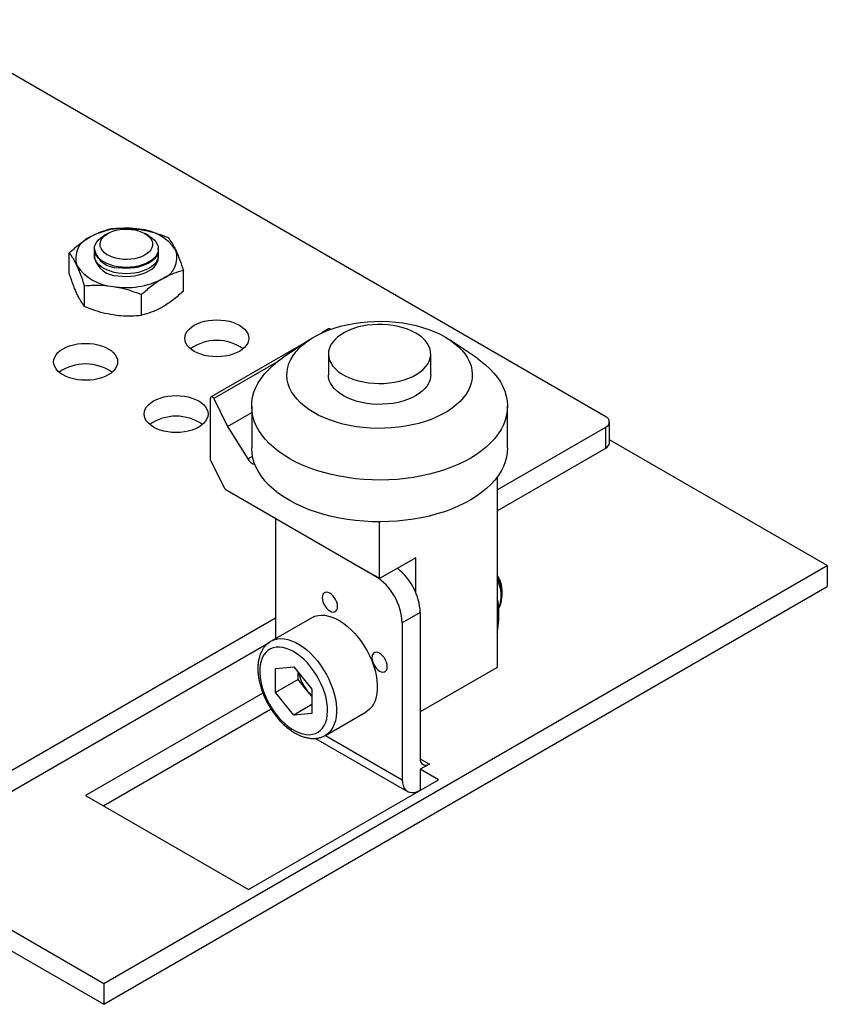
# Model space of a CAD drawing. Units: millimetres. Extents: x 43 to 2068, y 50 to 1352.
# Drawn here: x 299 to 362, y 302 to 379 of the extents above; entities that cross this region are included whole.
import ezdxf

# ---------------------------------------------------------------- set-up
doc = ezdxf.new("R2010")
doc.units = ezdxf.units.MM
doc.header["$LTSCALE"] = 5
doc.linetypes.add('SLD-Solid', pattern=[0])

msp = doc.modelspace()

# ---------------------------------------------------------------- linework, layer by layer
at = {"color": 7, "linetype": 'SLD-Solid', "lineweight": 25}
for p, q in [((344.338, 347.738), (290.598, 378.762)), ((305.408, 362.048), (305.093, 361.867)), ((308.629, 361.867), (308.315, 362.048)), ((302.4, 358.925), (302.4, 360.546)), ((304.361, 360.846), (304.361, 360.766)), ((304.361, 360.347), (304.361, 360.148)), ((309.361, 360.766), (309.361, 360.846)), ((309.361, 360.148), (309.361, 360.347)), ((311.323, 357.545), (311.323, 359.166)), ((303.595, 356.35), (303.595, 357.971)), ((308.057, 355.66), (308.057, 357.281)), ((322.678, 354.591), (322.14, 354.28)), ((320.959, 353.599), (313.485, 349.284)), ((321.139, 353.721), (319.044, 352.3)), ((334.276, 352.3), (332.182, 353.721)), ((322.66, 352.641), (322.66, 351.008)), ((330.66, 351.008), (330.66, 352.641)), ((313.444, 344.349), (313.444, 349.192)), ((313.695, 349.149), (314.772, 346.98)), ((314.772, 346.98), (316.66, 348.07)), ((316.66, 348.558), (316.66, 345.292)), ((336.66, 345.292), (336.66, 348.558)), ((344.631, 345.697), (344.631, 347.33)), ((314.772, 346.98), (316.351, 344.433)), ((335.853, 342.023), (344.338, 346.922)), ((344.338, 345.289), (344.338, 346.922)), ((361.662, 336.104), (344.631, 345.936)), ((335.853, 340.39), (344.338, 345.289)), ((314.579, 342.061), (313.444, 344.349)), ((335.853, 343.02), (335.853, 328.145)), ((314.579, 342.061), (326.66, 335.086)), ((242.515, 339.574), (305.093, 303.448)), ((318.529, 339.781), (318.529, 330.399)), ((326.66, 335.086), (326.66, 339.519)), ((242.515, 337.941), (305.093, 301.815)), ((321.357, 338.148), (321.357, 338.148)), ((321.357, 338.148), (326.307, 335.29)), ((321.357, 338.148), (321.357, 338.148)), ((329.489, 336.719), (326.66, 335.086)), ((329.489, 333.991), (329.489, 336.719)), ((305.093, 303.448), (361.662, 336.104)), ((361.662, 336.104), (361.662, 334.471)), ((305.093, 301.815), (361.662, 334.471)), ((336.245, 333.678), (336.245, 334.042)), ((329.842, 332.432), (328.428, 331.616)), ((329.842, 332.432), (329.842, 321.001)), ((289.184, 315.082), (318.529, 332.022)), ((321.353, 332.03), (318.171, 330.193)), ((328.428, 331.616), (328.428, 319.368)), ((289.184, 313.449), (318.074, 330.127)), ((318.529, 328.068), (319.943, 328.194)), ((318.529, 326.182), (318.529, 328.068)), ((319.943, 328.194), (321.357, 326.435)), ((335.853, 328.145), (329.842, 324.675)), ((320.296, 327.202), (318.529, 326.182)), ((320.296, 327.202), (320.296, 327.754)), ((321.003, 326.323), (320.296, 327.202)), ((321.357, 325.883), (321.003, 326.323)), ((321.357, 326.435), (321.357, 324.549)), ((317.53, 326.139), (303.679, 318.143)), ((319.943, 324.423), (318.529, 326.182)), ((318.176, 324.879), (305.094, 317.327)), ((321.357, 325.239), (319.943, 324.423)), ((321.357, 324.549), (319.943, 324.423)), ((322.421, 322.832), (325.603, 324.669)), ((321.662, 322.597), (328.842, 318.452)), ((322.44, 322.843), (322.421, 322.832)), ((330.549, 320.593), (329.842, 320.184)), ((331.256, 319.368), (329.842, 320.184)), ((329.842, 320.184), (329.842, 318.551)), ((316.407, 310.796), (331.256, 319.368)), ((303.679, 318.143), (316.407, 310.796)), ((305.093, 303.448), (305.093, 301.815))]:
    msp.add_line(p, q, dxfattribs=at)
at = {"color": 1, "linetype": 'SLD-Solid', "lineweight": 25}
for p, q in [((318.626, 351.996), (313.695, 349.149)), ((316.351, 344.433), (316.723, 344.647)), ((326.307, 335.29), (326.307, 335.29)), ((322.424, 322.834), (328.428, 319.368)), ((329.842, 321.001), (330.549, 320.593))]:
    msp.add_line(p, q, dxfattribs=at)
at = {"color": 7, "linetype": 'SLD-Solid', "lineweight": 25, "flags": 128}
for points in [[(306.214, 359.452), (305.905, 359.513), (305.611, 359.596), (305.339, 359.701), (305.093, 359.826), (304.878, 359.968), (304.696, 360.125), (304.552, 360.294), (304.446, 360.473), (304.383, 360.658), (304.361, 360.846), (304.383, 361.035), (304.446, 361.22), (304.552, 361.399), (304.696, 361.568), (304.878, 361.725), (305.093, 361.867)], [(306.329, 360.064), (306.046, 360.121), (305.78, 360.201), (305.537, 360.302), (305.322, 360.423), (305.141, 360.561), (304.995, 360.713), (304.89, 360.875), (304.826, 361.044), (304.806, 361.217), (304.83, 361.389), (304.897, 361.558), (305.006, 361.72), (305.154, 361.87), (305.339, 362.007), (305.556, 362.126), (305.801, 362.226), (306.069, 362.304), (306.354, 362.359), (306.649, 362.39), (306.949, 362.395), (307.247, 362.375), (307.537, 362.33), (307.812, 362.261), (308.067, 362.17), (308.297, 362.059), (308.495, 361.929), (308.659, 361.784), (308.785, 361.627), (308.87, 361.46), (308.912, 361.289), (308.91, 361.116), (308.864, 360.945), (308.776, 360.779), (308.647, 360.623), (308.48, 360.479), (308.279, 360.351), (308.047, 360.241), (307.79, 360.151), (307.513, 360.085), (307.222, 360.042), (306.924, 360.024), (306.624, 360.031), (306.329, 360.064)], [(308.629, 361.867), (308.845, 361.725), (309.026, 361.568), (309.171, 361.399), (309.276, 361.22), (309.34, 361.035), (309.361, 360.846), (309.34, 360.658), (309.276, 360.473), (309.171, 360.294), (309.026, 360.125), (308.845, 359.968), (308.629, 359.826), (308.383, 359.701), (308.111, 359.596), (307.818, 359.513), (307.508, 359.452), (307.188, 359.415), (306.861, 359.403), (306.535, 359.415), (306.214, 359.452)], [(306.214, 358.953), (305.905, 359.013), (305.611, 359.097), (305.339, 359.202), (305.093, 359.326), (304.878, 359.468), (304.696, 359.625), (304.552, 359.794), (304.446, 359.973), (304.383, 360.158), (304.361, 360.347), (304.383, 360.535), (304.388, 360.556)], [(309.361, 360.766), (309.34, 360.578), (309.276, 360.393), (309.171, 360.214), (309.026, 360.045), (308.845, 359.888), (308.629, 359.746), (308.383, 359.621), (308.111, 359.516), (307.818, 359.433), (307.508, 359.372), (307.188, 359.335), (306.861, 359.323), (306.535, 359.335), (306.214, 359.372)], [(309.335, 360.556), (309.34, 360.535), (309.361, 360.347), (309.34, 360.158), (309.276, 359.973), (309.171, 359.794), (309.026, 359.625), (308.845, 359.468), (308.629, 359.326), (308.383, 359.202), (308.111, 359.097), (307.818, 359.013), (307.508, 358.953), (307.188, 358.916), (306.861, 358.903), (306.535, 358.916), (306.214, 358.953)], [(306.214, 358.754), (306.535, 358.717), (306.861, 358.705), (307.188, 358.717), (307.508, 358.754), (307.818, 358.815), (308.111, 358.898), (308.383, 359.003), (308.629, 359.128), (308.845, 359.27), (309.026, 359.426), (309.171, 359.596), (309.276, 359.775), (309.34, 359.96), (309.361, 360.148)], [(315.7, 354.882), (315.916, 354.74), (316.097, 354.583), (316.242, 354.414), (316.347, 354.235), (316.411, 354.05), (316.432, 353.861), (316.411, 353.673), (316.347, 353.488), (316.242, 353.309), (316.097, 353.14), (315.916, 352.983), (315.7, 352.841), (315.454, 352.716), (315.182, 352.612), (314.889, 352.528), (314.579, 352.467), (314.259, 352.431), (313.932, 352.418), (313.606, 352.431), (313.285, 352.467), (312.976, 352.528), (312.682, 352.612), (312.41, 352.716), (312.165, 352.841), (311.949, 352.983), (311.767, 353.14), (311.623, 353.309), (311.518, 353.488), (311.454, 353.673), (311.432, 353.861), (311.454, 354.05), (311.518, 354.235), (311.623, 354.414), (311.767, 354.583), (311.949, 354.74), (312.165, 354.882), (312.41, 355.006), (312.682, 355.111), (312.976, 355.195), (313.285, 355.255), (313.606, 355.292), (313.932, 355.305), (314.259, 355.292), (314.579, 355.255), (314.889, 355.195), (315.182, 355.111), (315.454, 355.006), (315.7, 354.882)], [(331.401, 354.174), (331.807, 353.956), (332.183, 353.72), (332.526, 353.467), (332.835, 353.201), (333.108, 352.922), (333.343, 352.631), (333.539, 352.331), (333.694, 352.023), (333.808, 351.709), (333.88, 351.392), (333.909, 351.071), (333.897, 350.751), (333.841, 350.432), (333.744, 350.116), (333.605, 349.806), (333.425, 349.502), (333.205, 349.208), (332.947, 348.924), (332.653, 348.652), (332.323, 348.394), (331.959, 348.152), (331.565, 347.926), (331.142, 347.718), (330.693, 347.53), (330.22, 347.362), (329.726, 347.215), (329.214, 347.091), (328.687, 346.99), (328.148, 346.912), (327.601, 346.858), (327.047, 346.829), (326.492, 346.824), (325.938, 346.844), (325.388, 346.888), (324.845, 346.956), (324.313, 347.048), (323.795, 347.163), (323.294, 347.301), (322.812, 347.461), (322.353, 347.642), (321.919, 347.842), (321.513, 348.061), (321.137, 348.297), (320.794, 348.549), (320.485, 348.815), (320.212, 349.094), (319.978, 349.385), (319.782, 349.685), (319.627, 349.993), (319.513, 350.307), (319.441, 350.625), (319.411, 350.945), (319.424, 351.265), (319.479, 351.584), (319.577, 351.9), (319.716, 352.21), (319.896, 352.514), (320.115, 352.808), (320.373, 353.092), (320.668, 353.364), (320.998, 353.622), (321.361, 353.864), (321.755, 354.09), (322.178, 354.298), (322.628, 354.486), (323.101, 354.654), (323.595, 354.801), (324.107, 354.925), (324.634, 355.027), (325.172, 355.104), (325.72, 355.158), (326.273, 355.187), (326.828, 355.192), (327.383, 355.173), (327.933, 355.128), (328.475, 355.06), (329.007, 354.968), (329.526, 354.853), (330.027, 354.715), (330.509, 354.555), (330.968, 354.375), (331.401, 354.174)], [(329.489, 354.274), (329.183, 354.433), (328.85, 354.573), (328.495, 354.693), (328.119, 354.791), (327.729, 354.866), (327.327, 354.918), (326.918, 354.946), (326.506, 354.949), (326.096, 354.927), (325.691, 354.882), (325.298, 354.812), (324.918, 354.72), (324.557, 354.605), (324.218, 354.47), (323.906, 354.315), (323.622, 354.143), (323.371, 353.955), (323.154, 353.753), (322.975, 353.539), (322.834, 353.315), (322.735, 353.084), (322.676, 352.849), (322.661, 352.611), (322.687, 352.374), (322.756, 352.14), (322.866, 351.911), (323.016, 351.689), (323.205, 351.478), (323.43, 351.279), (323.69, 351.095), (323.981, 350.926), (324.301, 350.777), (324.645, 350.646), (325.011, 350.537), (325.395, 350.451), (325.792, 350.387), (326.198, 350.348), (326.609, 350.332), (327.02, 350.341), (327.428, 350.375), (327.828, 350.433), (328.215, 350.514), (328.585, 350.617), (328.936, 350.742), (329.262, 350.887), (329.561, 351.051), (329.828, 351.232), (330.063, 351.427), (330.261, 351.635), (330.421, 351.854), (330.541, 352.082), (330.62, 352.315), (330.657, 352.552), (330.652, 352.79), (330.604, 353.026), (330.515, 353.258), (330.385, 353.483), (330.215, 353.7), (330.007, 353.905), (329.765, 354.097), (329.489, 354.274)], [(305.447, 353.045), (305.663, 352.903), (305.844, 352.746), (305.989, 352.577), (306.094, 352.398), (306.158, 352.213), (306.179, 352.024), (306.158, 351.836), (306.094, 351.651), (305.989, 351.472), (305.844, 351.303), (305.663, 351.146), (305.447, 351.004), (305.201, 350.88), (304.929, 350.775), (304.636, 350.691), (304.326, 350.63), (304.006, 350.594), (303.679, 350.581), (303.353, 350.594), (303.032, 350.63), (302.723, 350.691), (302.429, 350.775), (302.157, 350.88), (301.912, 351.004), (301.696, 351.146), (301.514, 351.303), (301.37, 351.472), (301.264, 351.651), (301.201, 351.836), (301.179, 352.024), (301.201, 352.213), (301.264, 352.398), (301.37, 352.577), (301.514, 352.746), (301.696, 352.903), (301.912, 353.045), (302.157, 353.169), (302.429, 353.274), (302.723, 353.358), (303.032, 353.419), (303.353, 353.455), (303.679, 353.468), (304.006, 353.455), (304.326, 353.419), (304.636, 353.358), (304.929, 353.274), (305.201, 353.169), (305.447, 353.045)], [(334.276, 352.3), (334.55, 352.105), (334.935, 351.8), (335.285, 351.481), (335.597, 351.149), (335.871, 350.806), (336.106, 350.453), (336.301, 350.092), (336.454, 349.725), (336.565, 349.353), (336.634, 348.977), (336.66, 348.6), (336.643, 348.222), (336.584, 347.846), (336.482, 347.473), (336.338, 347.104), (336.152, 346.742), (335.926, 346.387), (335.66, 346.042), (335.356, 345.708), (335.014, 345.386), (334.637, 345.077), (334.226, 344.783), (333.782, 344.506), (333.307, 344.245), (332.804, 344.004), (332.275, 343.782), (331.722, 343.58), (331.147, 343.399), (330.553, 343.241), (329.942, 343.105), (329.317, 342.993), (328.681, 342.905), (328.036, 342.841), (327.386, 342.801), (326.732, 342.786), (326.078, 342.795), (325.426, 342.83), (324.779, 342.889), (324.141, 342.972), (323.514, 343.079), (322.9, 343.209), (322.302, 343.363), (321.722, 343.539), (321.164, 343.736), (320.629, 343.954), (320.121, 344.191), (319.64, 344.447), (319.189, 344.721), (318.77, 345.012), (318.385, 345.317), (318.036, 345.636), (317.723, 345.968), (317.449, 346.311), (317.214, 346.664), (317.02, 347.025), (316.867, 347.392), (316.755, 347.764), (316.687, 348.14), (316.661, 348.517), (316.677, 348.895), (316.737, 349.271), (316.839, 349.644), (316.983, 350.013), (317.168, 350.375), (317.394, 350.729), (317.66, 351.075), (317.965, 351.409), (318.306, 351.731), (318.683, 352.04), (319.044, 352.3)], [(330.66, 351.008), (330.651, 350.849), (330.601, 350.613), (330.51, 350.381), (330.378, 350.156), (330.206, 349.94), (329.997, 349.735), (329.753, 349.543), (329.475, 349.368), (329.168, 349.209), (328.835, 349.07), (328.478, 348.951), (328.102, 348.854), (327.711, 348.78), (327.308, 348.729), (326.899, 348.703), (326.487, 348.701), (326.077, 348.724), (325.673, 348.77), (325.28, 348.841), (324.901, 348.934), (324.541, 349.05), (324.204, 349.186), (323.892, 349.341), (323.61, 349.514), (323.36, 349.703), (323.145, 349.906), (322.967, 350.121), (322.829, 350.345), (322.731, 350.575), (322.675, 350.811), (322.66, 351.008)], [(312.518, 348.963), (312.734, 348.821), (312.915, 348.664), (313.06, 348.495), (313.165, 348.316), (313.229, 348.131), (313.25, 347.942), (313.229, 347.754), (313.165, 347.569), (313.06, 347.39), (312.915, 347.221), (312.734, 347.064), (312.518, 346.922), (312.272, 346.797), (312, 346.693), (311.707, 346.609), (311.397, 346.548), (311.077, 346.512), (310.75, 346.499), (310.424, 346.512), (310.103, 346.548), (309.794, 346.609), (309.5, 346.693), (309.228, 346.797), (308.983, 346.922), (308.767, 347.064), (308.585, 347.221), (308.441, 347.39), (308.336, 347.569), (308.272, 347.754), (308.25, 347.942), (308.272, 348.131), (308.336, 348.316), (308.441, 348.495), (308.585, 348.664), (308.767, 348.821), (308.983, 348.963), (309.228, 349.087), (309.5, 349.192), (309.794, 349.276), (310.103, 349.336), (310.424, 349.373), (310.75, 349.386), (311.077, 349.373), (311.397, 349.336), (311.707, 349.276), (312, 349.192), (312.272, 349.087), (312.518, 348.963)], [(313.695, 349.149), (313.663, 349.202), (313.624, 349.245), (313.581, 349.276), (313.538, 349.292), (313.5, 349.29), (313.47, 349.272), (313.45, 349.238), (313.444, 349.192)], [(336.66, 345.292), (336.643, 344.956), (336.584, 344.58), (336.482, 344.207), (336.338, 343.838), (336.152, 343.476), (335.926, 343.121), (335.66, 342.776), (335.356, 342.442), (335.014, 342.119), (334.637, 341.811), (334.226, 341.517), (333.782, 341.24), (333.307, 340.979), (332.804, 340.738), (332.275, 340.515), (331.722, 340.314), (331.147, 340.133), (330.553, 339.975), (329.942, 339.839), (329.317, 339.727), (328.681, 339.639), (328.036, 339.574), (327.386, 339.535), (326.732, 339.52), (326.078, 339.529), (325.426, 339.564), (324.779, 339.622), (324.141, 339.706), (323.514, 339.813), (322.9, 339.943), (322.302, 340.097), (321.722, 340.272), (321.164, 340.47), (320.629, 340.687), (320.121, 340.925), (319.64, 341.181), (319.189, 341.455), (318.77, 341.745), (318.385, 342.051), (318.036, 342.37), (317.723, 342.702), (317.449, 343.045), (317.214, 343.398), (317.02, 343.758), (316.867, 344.126), (316.755, 344.498), (316.687, 344.874), (316.661, 345.251), (316.66, 345.292)], [(323.372, 332.902), (323.357, 333.065), (323.313, 333.237), (323.241, 333.41), (323.146, 333.575), (323.032, 333.723), (322.905, 333.848), (322.771, 333.943), (322.637, 334.002), (322.51, 334.024), (322.396, 334.008), (322.301, 333.953), (322.23, 333.862), (322.185, 333.741), (322.17, 333.596), (322.185, 333.432), (322.23, 333.26), (322.301, 333.087), (322.396, 332.922), (322.51, 332.774), (322.637, 332.649), (322.771, 332.554), (322.905, 332.495), (323.032, 332.473), (323.146, 332.49), (323.241, 332.545), (323.313, 332.635), (323.357, 332.756), (323.372, 332.902)], [(321.353, 332.03), (321.38, 332.045), (321.605, 332.144), (321.848, 332.206), (322.107, 332.229), (322.38, 332.214), (322.664, 332.16), (322.956, 332.068), (323.254, 331.94), (323.553, 331.775), (323.852, 331.577), (324.147, 331.347), (324.435, 331.086), (324.714, 330.799), (324.981, 330.487)], [(324.981, 330.487), (325.233, 330.154), (325.467, 329.803), (325.681, 329.438), (325.874, 329.062), (326.043, 328.679), (326.186, 328.292), (326.302, 327.906), (326.391, 327.524), (326.45, 327.151), (326.48, 326.79), (326.48, 326.444), (326.45, 326.117), (326.391, 325.812), (326.302, 325.532), (326.186, 325.281), (326.043, 325.059), (325.874, 324.871), (325.681, 324.717), (325.603, 324.669)], [(321.269, 328.195), (321.017, 328.488), (320.753, 328.756), (320.48, 328.997), (320.201, 329.207), (319.919, 329.384), (319.638, 329.526), (319.359, 329.632), (319.088, 329.7), (318.826, 329.73), (318.576, 329.721), (318.343, 329.674), (318.127, 329.588), (317.932, 329.465), (317.759, 329.306), (317.612, 329.114), (317.491, 328.889), (317.397, 328.636), (317.333, 328.356), (317.298, 328.052), (317.293, 327.729), (317.318, 327.39), (317.373, 327.039), (317.456, 326.679), (317.568, 326.316), (317.707, 325.952), (317.872, 325.592), (318.059, 325.24), (318.269, 324.9), (318.497, 324.577), (318.741, 324.273), (318.999, 323.992), (319.268, 323.737), (319.544, 323.511), (319.825, 323.317), (320.107, 323.157), (320.388, 323.033), (320.663, 322.946), (320.93, 322.897), (321.186, 322.886), (321.428, 322.914), (321.653, 322.981), (321.859, 323.086), (322.043, 323.227), (322.203, 323.402), (322.338, 323.611), (322.445, 323.851), (322.524, 324.118), (322.574, 324.41), (322.594, 324.723), (322.584, 325.055), (322.544, 325.401), (322.475, 325.757), (322.376, 326.119), (322.251, 326.483), (322.099, 326.846), (321.923, 327.202), (321.724, 327.548), (321.505, 327.88), (321.269, 328.195)], [(327.261, 328.207), (327.246, 328.37), (327.202, 328.542), (327.13, 328.715), (327.035, 328.88), (326.921, 329.029), (326.794, 329.153), (326.66, 329.248), (326.527, 329.308), (326.399, 329.33), (326.286, 329.313), (326.19, 329.258), (326.119, 329.168), (326.074, 329.047), (326.059, 328.901), (326.074, 328.738), (326.119, 328.565), (326.19, 328.392), (326.286, 328.228), (326.399, 328.079), (326.527, 327.954), (326.66, 327.86), (326.794, 327.8), (326.921, 327.778), (327.035, 327.795), (327.13, 327.85), (327.202, 327.94), (327.246, 328.061), (327.261, 328.207)], [(328.428, 319.368), (328.445, 319.122), (328.497, 318.903), (328.582, 318.715), (328.698, 318.564), (328.842, 318.452), (329.011, 318.383), (329.2, 318.359), (329.405, 318.379), (329.621, 318.444), (329.817, 318.537)]]:
    msp.add_lwpolyline(points, dxfattribs=at)
at = {"color": 1, "linetype": 'SLD-Solid', "lineweight": 25, "flags": 128}
for points in [[(318.173, 330.194), (318.198, 330.208), (318.423, 330.307), (318.666, 330.369), (318.925, 330.392), (319.198, 330.377), (319.482, 330.323), (319.774, 330.231), (320.072, 330.103), (320.371, 329.938), (320.67, 329.74), (320.965, 329.51), (321.253, 329.25), (321.532, 328.962), (321.799, 328.65)], [(321.799, 328.65), (322.051, 328.317), (322.285, 327.966), (322.499, 327.601), (322.692, 327.225), (322.861, 326.842), (323.004, 326.455), (323.12, 326.069), (323.209, 325.688), (323.268, 325.314), (323.298, 324.953), (323.298, 324.607), (323.268, 324.28), (323.209, 323.975), (323.12, 323.695), (323.004, 323.444), (322.861, 323.223), (322.692, 323.034), (322.499, 322.88), (322.44, 322.843)]]:
    msp.add_lwpolyline(points, dxfattribs=at)
at = {"color": 7, "linetype": 'SLD-Solid', "lineweight": 25}
for centre, radius, start, end in [((306.852, 356.347), 6.122, 80.17115, 117.41493), ((304.667, 360.131), 1.767, 111.0184, 199.18468), ((307.678, 358.734), 3.652, 33.43888, 86.5665), ((306.174, 361.247), 1.876, 194.8683, 271.22078), ((306.174, 360.629), 1.876, 194.8683, 271.22078), ((309.056, 360.165), 1.767, 291.0184, 19.18468), ((306.045, 361.563), 3.652, 213.43888, 266.5665), ((306.871, 363.95), 6.122, 260.17115, 297.41493), ((322.721, 354.48), 0.119, 39.51025, 111.23813), ((313.932, 350.097), 3.597, 55.03758, 124.96242), ((303.679, 348.26), 3.597, 55.03758, 124.96242), ((310.75, 344.178), 3.597, 55.03758, 124.96242), ((344.183, 347.33), 0.437, 290.78342, 69.21658), ((344.13, 345.747), 0.503, 294.37466, 354.3052), ((317.068, 344.784), 0.798, 206.10753, 258.87759), ((325.16, 332.196), 4.688, 2.8956, 51.93298), ((323.835, 331.414), 4.597, 2.52015, 57.47985), ((333.315, 333.947), 2.932, 1.84459, 30.04736), ((333.719, 333.857), 2.514, 333.97207, 31.93836), ((333.649, 333.777), 2.521, 337.682, 29.05774), ((323.563, 328.396), 3.294, 192.3087, 219.00933), ((323.271, 328.129), 2.899, 218.54685, 228.68881), ((330.273, 320.931), 0.437, 170.78596, 309.20329)]:
    msp.add_arc(centre, radius, start, end, dxfattribs=at)
for points, knots in [([(304.033, 361.781), (304.072, 361.803), (304.238, 361.897), (304.53, 362.044), (305.04, 362.26), (305.415, 362.363), (305.666, 362.432)], [0, 0, 0, 0, 0.070026, 0.300448, 0.530905, 1, 1, 1, 1]), ([(305.666, 362.432), (305.853, 362.446), (306.309, 362.48), (307.054, 362.482), (307.614, 362.413), (307.897, 362.379)], [0, 0, 0, 0, 0.257243, 0.62638, 1, 1, 1, 1]), ([(302.4, 360.546), (302.665, 360.779), (303.065, 361.13), (303.615, 361.527), (303.893, 361.696), (304.033, 361.781)], [0, 0, 0, 0, 0.495254, 0.74765, 1, 1, 1, 1]), ([(307.897, 362.379), (308.099, 362.342), (308.576, 362.258), (309.325, 362.046), (309.859, 361.843), (310.127, 361.742)], [0, 0, 0, 0, 0.2684065, 0.6323729, 1, 1, 1, 1]), ([(310.127, 361.742), (310.224, 361.612), (310.371, 361.416), (310.572, 361.063), (310.674, 360.851), (310.725, 360.746)], [0, 0, 0, 0, 0.495254, 0.74765, 1, 1, 1, 1]), ([(302.998, 359.55), (302.983, 359.581), (302.923, 359.71), (302.815, 359.919), (302.629, 360.242), (302.492, 360.424), (302.4, 360.546)], [0, 0, 0, 0, 0.070026, 0.300448, 0.530905, 1, 1, 1, 1]), ([(310.725, 360.746), (310.739, 360.715), (310.8, 360.583), (310.907, 360.329), (311.094, 359.849), (311.231, 359.44), (311.323, 359.166)], [0, 0, 0, 0, 0.070026, 0.300448, 0.530905, 1, 1, 1, 1]), ([(303.595, 357.971), (303.498, 358.259), (303.352, 358.695), (303.151, 359.208), (303.049, 359.436), (302.998, 359.55)], [0, 0, 0, 0, 0.495254, 0.74765, 1, 1, 1, 1]), ([(302.998, 357.346), (302.983, 357.377), (302.923, 357.509), (302.815, 357.762), (302.629, 358.243), (302.492, 358.651), (302.4, 358.925)], [0, 0, 0, 0, 0.070026, 0.300448, 0.530905, 1, 1, 1, 1]), ([(311.323, 359.166), (311.058, 359.092), (310.657, 358.981), (310.108, 358.744), (309.829, 358.592), (309.69, 358.515)], [0, 0, 0, 0, 0.4952544, 0.7476497, 1, 1, 1, 1]), ([(303.595, 357.971), (303.783, 357.985), (304.239, 358.019), (304.983, 358.021), (305.544, 357.952), (305.826, 357.918)], [0, 0, 0, 0, 0.257243, 0.62638, 1, 1, 1, 1]), ([(305.826, 357.918), (306.029, 357.882), (306.506, 357.797), (307.255, 357.585), (307.788, 357.383), (308.057, 357.281)], [0, 0, 0, 0, 0.268407, 0.632373, 1, 1, 1, 1]), ([(309.69, 358.515), (309.651, 358.493), (309.485, 358.395), (309.192, 358.204), (308.682, 357.831), (308.308, 357.502), (308.057, 357.281)], [0, 0, 0, 0, 0.070026, 0.300448, 0.530905, 1, 1, 1, 1]), ([(303.595, 356.35), (303.498, 356.48), (303.352, 356.676), (303.151, 357.029), (303.049, 357.24), (302.998, 357.346)], [0, 0, 0, 0, 0.495254, 0.74765, 1, 1, 1, 1]), ([(311.323, 357.545), (311.058, 357.313), (310.657, 356.962), (310.108, 356.565), (309.829, 356.395), (309.69, 356.311)], [0, 0, 0, 0, 0.4952544, 0.7476497, 1, 1, 1, 1]), ([(303.595, 356.35), (303.783, 356.278), (304.239, 356.103), (304.983, 355.87), (305.544, 355.766), (305.826, 355.713)], [0, 0, 0, 0, 0.257243, 0.62638, 1, 1, 1, 1]), ([(309.69, 356.311), (309.651, 356.289), (309.485, 356.194), (309.192, 356.048), (308.682, 355.831), (308.308, 355.729), (308.057, 355.66)], [0, 0, 0, 0, 0.070026, 0.300448, 0.530905, 1, 1, 1, 1]), ([(305.826, 355.713), (306.029, 355.686), (306.506, 355.624), (307.255, 355.604), (307.788, 355.641), (308.057, 355.66)], [0, 0, 0, 0, 0.268407, 0.632373, 1, 1, 1, 1]), ([(335.994, 332.309), (335.994, 332.353), (335.993, 332.545), (335.972, 332.871), (335.931, 333.249), (335.876, 333.467), (335.853, 333.561)], [0, 0, 0, 0, 0.09949, 0.426861, 0.754284, 1, 1, 1, 1]), ([(335.853, 330.902), (335.879, 331.038), (335.938, 331.349), (335.982, 331.819), (335.99, 332.146), (335.994, 332.309)], [0, 0, 0, 0, 0.27844, 0.639252, 1, 1, 1, 1]), ([(318.175, 330.193), (318.11, 330.153), (317.972, 330.068), (317.786, 329.901), (317.615, 329.701), (317.469, 329.473), (317.348, 329.22), (317.254, 328.942), (317.187, 328.64), (317.149, 328.318), (317.14, 327.98), (317.16, 327.628), (317.209, 327.267), (317.285, 326.899), (317.388, 326.529), (317.517, 326.16), (317.669, 325.794), (317.844, 325.434), (318.04, 325.084), (318.256, 324.746), (318.489, 324.423), (318.738, 324.118), (319.001, 323.834), (319.277, 323.573), (319.562, 323.337), (319.856, 323.129), (320.155, 322.951), (320.459, 322.806), (320.764, 322.695), (321.067, 322.621), (321.364, 322.586), (321.652, 322.59), (321.926, 322.631), (322.181, 322.712), (322.353, 322.786), (322.434, 322.841), (322.443, 322.847)], [0, 0, 0, 0, 0.024873, 0.052893, 0.081041, 0.10956, 0.138622, 0.168287, 0.198508, 0.229152, 0.260056, 0.291075, 0.322093, 0.353059, 0.383958, 0.414792, 0.445574, 0.47632, 0.507049, 0.537782, 0.568535, 0.599326, 0.630179, 0.661112, 0.692145, 0.723287, 0.754538, 0.785871, 0.817195, 0.848362, 0.879184, 0.909463, 0.939074, 0.968013, 0.996415, 1, 1, 1, 1])]:
    msp.add_open_spline(points, degree=3, knots=knots, dxfattribs=at)

doc.saveas('drawing.dxf')
